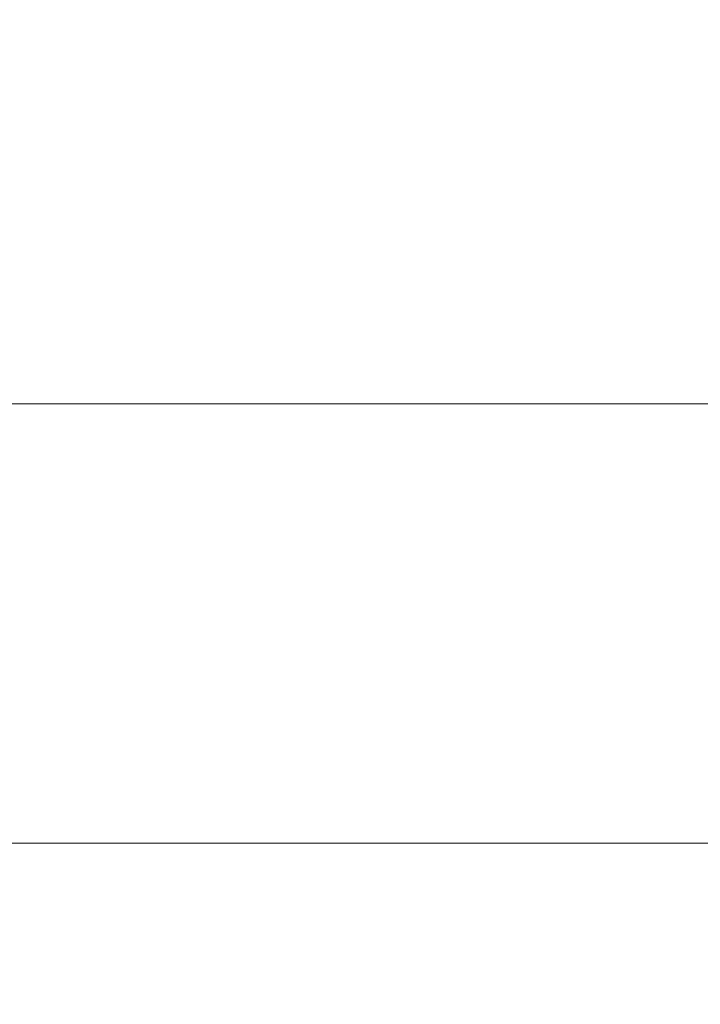
# Model space of a CAD drawing. Units: millimetres. Extents: x 2673 to 4786, y 0 to 1485.
# Drawn here: x 3308 to 3325, y 773 to 798 of the extents above; entities that cross this region are included whole.
import ezdxf

# ---------------------------------------------------------------- set-up
doc = ezdxf.new("R2010")
doc.units = ezdxf.units.MM
for name, color, linetype, lineweight in [('вспомогательный', 140, 'Continuous', 20), ('маскировка', 93, 'Continuous', 25), ('Основной', 7, 'Continuous', 30), ('штриховка', 251, 'Continuous', 0)]:
    doc.layers.add(name, color=color, linetype=linetype, lineweight=lineweight)

# ---------------------------------------------------------------- blocks, each defined once
blk = doc.blocks.new('HL3100TH разрез')
blk.add_wipeout([(-7.711752800787508e-07, 0), (-7.711687004530177e-07, -171.07031629935696), (54.062177055322564, -171.07031629935696), (54.99999922883127, -167.57031629935696), (55.00008166487581, -108.4983117571091), (55.40197317620806, -106.99831300623043), (56.499970183612746, -105.90017111592266), (58.50000186204308, -104.74553349351424), (63.99124168196239, -99.25564079253093), (65.99999922882859, -91.7551538818563), (65.99999922882859, -40.48274442288459), (66.14644583823528, -40.129191032291374), (66.49999922882856, -39.98274442288459), (67.9999992288322, -39.98274442288459), (68.35355261942546, -39.83629781347787), (68.49999922883221, -39.48274442288465), (68.49999922883221, -38.482744877115294), (68.57526269184564, -38.218928891722726), (68.64644583823895, -38.12919148652202), (68.9999992288322, -37.982744877115294), (72.49999922882445, -37.982744877115294), (74.62131957238411, -37.1040652206749), (75.49999922882446, -34.982744877115294), (75.49999922882446, -32.19157966012193), (75.6464458382312, -31.838026269528655), (75.99999922882445, -31.691579660121988), (93.31247208037897, -31.691579660121988), (94.01026254022068, -31.407881603546628), (94.31212940535447, -30.717756608429738), (94.32590982049217, -30.191503785853172), (108.01355261941718, -16.50386098692786), (108.36710601001053, -16.35741437752108), (109.61494163445789, -16.357414377521195), (111.47487296297693, -15.332288111674131), (112.49999922882402, -12.857414377521195), (112.49999922882402, -11.801962167737884), (112.64032932865467, -11.454632982508429), (112.98254948047273, -11.302266754228356), (122.99999922882446, -10.952449700671082), (122.99999922882446, -8.000000000000057), (249.99999922882859, -8.000000000000057), (249.99999922882859, -4.000072275548064), (249.99999922882859, -4.000072275548064), (249.9999992288286, -4.000072275548064), (249.9999992288286, -4.000072275548064), (249.99999922882859, -8.000000000000057), (249.99999922882859, -4.000072275548064), (249.99999922882859, -4.000072275548064), (249.99999922882859, -4.000072275548064), (129.69262340872837, -4.000000000000625), (126.88525582170698, -4.000000000000625), (125.65602907939254, -3.943467052050437), (115.5176373190295, -3.9318516525787572), (118.99999922882448, -2.000000000000739), (118.49999922882449, -1.1339745962162624), (115.00866065568019, -1.1339745962162624), (112.35832821681467, 0.7750156060268409), (110.990247643512, 1.0162451228832197), (95.1043299374867, 1.0162451228832197), (95.245751293724, 1.0748237666458635), (95.30432993748676, 1.2162451228831515), (95.30432993748667, 3.2934874993098333), (95.24462842443963, 3.473088827724041), (95.08928568969958, 3.5812070157942344), (91.35432993748728, 4.265424859767506), (91.35381254243207, 4.228495640874257), (90.80432993748676, 4.261515004236799), (90.80432993748676, 3.933467007018635), (89.20432993748673, 3.9334670070187485), (89.18942675724472, 4.260842780727103), (88.65484733254092, 4.228495640874314), (88.66611724711687, 4.261385915968958), (84.91937418527394, 3.5812070157942344), (84.76403145053379, 3.473088827724041), (84.7043299374867, 3.2934874993098333), (84.70432993748666, 1.2162451228831515), (84.76290858124939, 1.0748237666458635), (84.90432993748672, 1.0162451228832197), (79.82099464290386, 1.0162451228832197), (79.82099464290386, 0.016245122883219665), (79.8222188390099, -0.005095065259581588), (-7.711752800787508e-07, -0.005095065259581588)]).dxf.layer = 'маскировка'
at = {"layer": 'штриховка', "linetype": 'Continuous'}
h = blk.add_hatch(dxfattribs=at)
h.set_pattern_fill('_USER', color=256, scale=2, angle=225, pattern_type=0)
h.set_pattern_definition([(225, (187.9999992288231, -826.277034076369), (1.414213562373094, -1.414213562373096), [])])
edge = h.paths.add_edge_path()
edge.add_line((82.5510605167633, -9.312689022822838), (83.90905834633577, -9.265266693646254))
edge.add_line((83.90905834633577, -9.265266693646254), (84.4999992288258, -8.674325811155995))
edge.add_line((84.4999992288258, -8.674325811155995), (85.0510605167633, -9.225387099093382))
edge.add_line((85.0510605167633, -9.225387099093382), (86.00432993748655, -9.192098197388873))
edge.add_line((86.00432993748655, -9.192098197388873), (86.00432993748655, -9.947406431776585))
edge.add_line((86.00432993748655, -9.947406431776585), (87.1941712905973, -11.13724778488768))
edge.add_spline(control_points=[(87.1941712905973, -11.13724778488768), (87.14163319391491, -11.19010775190168), (87.03369364010905, -11.2987085885128), (86.9257047944443, -11.4072604113594), (86.87027803759793, -11.4629761239695)], knot_values=[0, 0, 0, 0, 0.2235840961608613, 0.4593536709860627, 0.4593536709860627, 0.4593536709860627, 0.4593536709860627], degree=3, periodic=0)
edge.add_spline(control_points=[(86.87027803759793, -11.4629761239695), (86.86902181241794, -11.46428293006272), (86.86658083423345, -11.46682219230286), (86.86334884776579, -11.47082131104639), (86.86058662193864, -11.47481891328118), (86.85831861635143, -11.47883439957968), (86.85654162067704, -11.48286376089823), (86.8552758364608, -11.48690805540411), (86.85447831801048, -11.49096593741433), (86.85437917731906, -11.49368302702385), (86.85432993747872, -11.49503251387478)], knot_values=[0, 0, 0, 0, 0.0054360407770553, 0.0105628012862062, 0.0154061386430799, 0.0199980997463125, 0.0243776316966828, 0.0285909355029522, 0.0326911299670026, 0.0367370113306889, 0.0367370113306889, 0.0367370113306889, 0.0367370113306889], degree=3, periodic=0)
edge.add_spline(control_points=[(86.85432993747872, -11.49503251387478), (86.91266327081212, -11.55336584720794), (87.029329937478, -11.67003251387416), (87.20432993747818, -11.84503251387343), (87.37932993747745, -12.02003251387293), (87.49599660414424, -12.1366991805387), (87.55432993747763, -12.19503251387187)], knot_values=[0, 0, 0, 0, 0.2474873734146244, 0.4949747468292689, 0.7424621202437929, 0.9899494936584876, 0.9899494936584876, 0.9899494936584876, 0.9899494936584876], degree=3, periodic=0)
edge.add_line((87.55432993747763, -12.19503251387187), (87.55432993747763, -12.77449012596833))
edge.add_spline(control_points=[(87.55432993747763, -12.77449012596833), (87.52573595365357, -12.80331550444032), (87.46758361129696, -12.86193844022273), (87.37749049481363, -12.95269956296988), (87.28293144728013, -13.04791951020275), (87.21792758721858, -13.11333873532499), (87.18486114943607, -13.14661646275908)], knot_values=[0, 0, 0, 0, 0.1218058496393941, 0.2477197830456761, 0.3836523882145288, 0.524390328559961, 0.524390328559961, 0.524390328559961, 0.524390328559961], degree=3, periodic=0)
edge.add_spline(control_points=[(87.18486114943607, -13.14661646275908), (87.18363210470307, -13.14800214006448), (87.181381006837, -13.15054012354165), (87.18006664130644, -13.15547675551568), (87.18142738693587, -13.16043213548096), (87.18371295005409, -13.16298888561676), (87.18496875585515, -13.16439369549801)], knot_values=[0, 0, 0, 0, 0.0055004069824074, 0.0100744538337961, 0.0146635748474977, 0.020260082581859, 0.020260082581859, 0.020260082581859, 0.020260082581859], degree=3, periodic=0)
edge.add_line((87.18496875585515, -13.16439369549801), (87.6159493585601, -13.59537429819989))
edge.add_line((87.6159493585601, -13.59537429819989), (87.74774308050064, -28.69743899086325))
edge.add_arc((88.24772404203304, -28.69307572311402), 0.4999999999999757, 180.5000000000176, 270)
edge.add_line((88.24772404203304, -29.19307572311402), (91.76093583294096, -29.19307572311402))
edge.add_arc((91.76093583294096, -28.69307572311402), 0.5, 270, 359.4999999999824)
edge.add_line((92.2609167944729, -28.69743899086325), (92.39271051641344, -13.59537429817999))
edge.add_line((92.39271051641344, -13.59537429817999), (92.45432993747772, -13.53375487711787))
edge.add_line((92.45432993747772, -13.53375487711787), (92.45432993747954, -13.21564896009636))
edge.add_spline(control_points=[(92.45432993747954, -13.21564896009636), (92.50787598343231, -13.16167429525024), (92.61836300929554, -13.05030285624548), (92.78590941780476, -12.88161777883204), (92.9603450606919, -12.7061122604124), (93.07783643257153, -12.58800031753083), (93.13829204193917, -12.52722539111471)], knot_values=[0, 0, 0, 0, 0.2280876789490048, 0.4706366050866409, 0.7132587467911288, 0.9704284378210188, 0.9704284378210188, 0.9704284378210188, 0.9704284378210188], degree=3, periodic=0)
edge.add_spline(control_points=[(93.13829204193917, -12.52722539111471), (93.13957023831654, -12.52589528793999), (93.14204865487318, -12.52331622435531), (93.14532018582395, -12.51925989919357), (93.14810158740602, -12.51522084695648), (93.15037323212573, -12.5111794803164), (93.15214361596327, -12.50714004970575), (93.15339796041235, -12.50310170126568), (93.15418411969222, -12.49906595398795), (93.15428160723059, -12.49636936836191), (93.1543299374789, -12.49503251387443)], knot_values=[0, 0, 0, 0, 0.0055320239727702, 0.0107265675698201, 0.0156135805633561, 0.0202287700736681, 0.024614116383437, 0.0288180037395117, 0.0328946554209097, 0.0369027199113967, 0.0369027199113967, 0.0369027199113967, 0.0369027199113967], degree=3, periodic=0)
edge.add_spline(control_points=[(93.1543299374789, -12.49503251387443), (93.09599660414551, -12.43669918054104), (92.97932993747872, -12.32003251387414), (92.80432993747854, -12.14503251387418), (92.62932993747836, -11.97003251387457), (92.51266327081248, -11.8533658472071), (92.45432993747954, -11.79503251387337)], knot_values=[0, 0, 0, 0, 0.2474873734149962, 0.4949747468302638, 0.7424621202456619, 0.9899494936611304, 0.9899494936611304, 0.9899494936611304, 0.9899494936611304], degree=3, periodic=0)
edge.add_line((92.45432993747954, -11.79503251387337), (92.45432993747954, -11.4974064317837))
edge.add_line((92.45432993747954, -11.4974064317837), (94.00432993748655, -9.947406431776585))
edge.add_line((94.00432993748655, -9.947406431776585), (94.00432993748655, -8.912732041454888))
edge.add_line((94.00432993748655, -8.912732041454888), (95.9090583463394, -8.846217459744935))
edge.add_line((95.90905834633986, -8.846217459744935), (96.49999922882489, -8.255276577255358))
edge.add_line((96.49999922882489, -8.255276577255358), (97.05106051676648, -8.806337865192404))
edge.add_line((97.05106051676648, -8.806337865192404), (98.40905834633986, -8.758915536015593))
edge.add_line((98.40905834633986, -8.758915536015593), (98.99999922882489, -8.167974653525789))
edge.add_line((98.99999922882489, -8.167974653525789), (99.55106051676421, -8.719035941465222))
edge.add_line((99.55106051676421, -8.719035941465222), (100.6906982954088, -8.679238913290988))
edge.add_arc((100.7078732445734, -9.171065107690197), 0.4921259842520129, 0, 91.99999999999773, ccw=False)
edge.add_line((101.1999992288252, -9.171065107690197), (101.1999992288252, -12.85465847200919))
edge.add_arc((101.6999992288252, -12.85465847200919), 0.5, 180, 270)
edge.add_line((101.6999992288252, -13.35465847200919), (108.9999992288253, -13.35465847200919))
edge.add_arc((108.9999992288253, -12.85465847200919), 0.5, 270, 360)
edge.add_line((109.4999992288253, -12.85465847200919), (109.4999992288253, -8.846851884794773))
edge.add_arc((109.9921252130771, -8.846851884794773), 0.4921259842519022, 91.99999999999818, 180, ccw=False)
edge.add_line((109.9749502639124, -8.355025690395564), (110.4090583463399, -8.339866302114501))
edge.add_line((110.4090583463403, -8.339866302114501), (110.9999992288249, -7.748925419625152))
edge.add_line((110.9999992288249, -7.748925419625152), (111.2510738091996, -8))
edge.add_line((111.2510738091996, -8), (111.5510605167638, -8.299986707564244))
edge.add_line((111.5510605167638, -8.299986707564244), (112.9090583463376, -8.252564378382658))
edge.add_line((112.9090583463376, -8.252564378382658), (113.4999992288249, -7.66162349589581))
edge.add_line((113.4999992288249, -7.66162349589581), (113.8383757329293, -8))
edge.add_line((113.8383757329289, -8), (114.051060516766, -8.212684783832628))
edge.add_line((114.051060516766, -8.212684783832628), (115.4090583463376, -8.165262454653544))
edge.add_line((115.4090583463376, -8.165262454653544), (115.9999992288244, -7.574321572166355))
edge.add_line((115.9999992288249, -7.574321572166355), (116.4256776566585, -8))
edge.add_line((116.4256776566585, -8), (116.5510605167638, -8.12538286010556))
edge.add_line((116.5510605167638, -8.12538286010556), (122.9999992288249, -7.90018095787309))
edge.add_line((122.9999992288249, -7.90018095787309), (122.9999992288249, -8))
edge.add_line((122.9999992288249, -8), (122.9999992288249, -10.95244970067108))
edge.add_line((122.9999992288249, -10.95244970067108), (112.9825494804741, -11.30226675422819))
edge.add_arc((112.9999992288253, -11.80196216773788), 0.500000000000035, 91.99999999999372, 179.999999999987)
edge.add_line((112.4999992288253, -11.80196216773766), (112.4999992288253, -12.8574143775212))
edge.add_arc((108.9999992288253, -12.8574143775212), 3.5, 270, 360, ccw=False)
edge.add_line((108.9999992288253, -16.3574143775212), (108.367106010011, -16.3574143775212))
edge.add_arc((108.3671060100105, -16.8574143775212), 0.5, 90, 134.9999999999897)
edge.add_line((108.0135526194176, -16.50386098692786), (94.32590982049351, -30.19150378585221))
edge.add_line((94.32590982049351, -30.19150378585221), (94.31212940535579, -30.71775660842968))
edge.add_arc((93.3124720803803, -30.69157966012199), 1, 270, 358.5000000000038, ccw=False)
edge.add_line((93.3124720803803, -31.69157966012199), (75.99999922882489, -31.69157966012199))
edge.add_arc((75.99999922882489, -32.19157966012199), 0.5, 90, 180)
edge.add_line((75.49999922882489, -32.19157966012199), (75.49999922882489, -34.98274487711524))
edge.add_arc((72.49999922882489, -34.98274487711524), 3, 270, 360, ccw=False)
edge.add_line((72.49999922882489, -37.98274487711524), (68.99999922881716, -37.98274487711524))
edge.add_arc((68.9999992288167, -38.48274487711524), 0.5, 90, 180)
edge.add_line((68.4999992288167, -38.48274487711524), (68.4999992288167, -39.48274442288459))
edge.add_arc((67.9999992288167, -39.48274442288459), 0.5, 270, 360, ccw=False)
edge.add_line((67.9999992288167, -39.98274442288459), (66.49999922882034, -39.98274442288459))
edge.add_arc((66.4999992288208, -40.48274442288459), 0.5, 90, 180)
edge.add_line((65.9999992288208, -40.48274442288459), (65.9999992288208, -91.78335533050029))
edge.add_spline(control_points=[(65.9999992288208, -91.78335533050029), (65.97514729109662, -92.43892264300291), (65.92544468400502, -93.75002381012553), (65.54082255211324, -95.60742969994055), (64.92549687258179, -97.47382929313517), (64.0986460591389, -99.17800978790615), (62.97616709767453, -100.8859013917566), (61.68545558561573, -102.3723117947122), (60.15798183674087, -103.7300708237008), (59.05267271765842, -104.4258397070244), (58.49999153942417, -104.7737409045947)], knot_values=[0, 0, 0, 0, 1.965328699946583, 3.930557096329617, 5.665134266463539, 7.852175146071044, 9.590214601527094, 11.78329254105516, 13.73948388928073, 15.69586368710818, 15.69586368710818, 15.69586368710818, 15.69586368710818], degree=3, periodic=0)
edge.add_spline(control_points=[(58.49999153942417, -104.7737409045947), (58.33332492538511, -104.8699659257982), (57.99999169730654, -105.0624159682051), (57.4999917914688, -105.3510909214466), (56.99999214030959, -105.6397663158258), (56.66665721404888, -105.8322134168797), (56.49998975091648, -105.9284369674079)], knot_values=[0, 0, 0, 0, 0.5773500969671428, 1.15470019393431, 1.732050290901811, 2.309400387883942, 2.309400387883942, 2.309400387883942, 2.309400387883942], degree=3, periodic=0)
edge.add_spline(control_points=[(56.49998975091648, -105.9284369674079), (56.40197545190085, -105.9896129320407), (56.18047826196198, -106.1278611712677), (55.88418249857068, -106.3873828526703), (55.61417057803055, -106.6937878966975), (55.38689233408104, -107.0339242105763), (55.21491915722982, -107.388432882732), (55.08704861495517, -107.7760772604233), (55.0128541185577, -108.1484329255467), (55.00394097561957, -108.4105809211294), (54.99999922881761, -108.5265132056647)], knot_values=[0, 0, 0, 0, 0.3462571411442568, 0.7824877036298754, 1.17563089492477, 1.568730565157047, 2.006145712502925, 2.353050561516401, 2.791496933356675, 3.139134606280828, 3.139134606280828, 3.139134606280828, 3.139134606280828], degree=3, periodic=0)
edge.add_line((54.99999922881761, -108.5265132056647), (54.99999922881761, -167.5703162993569))
edge.add_line((54.99999922881761, -167.5703162993569), (54.06217705530889, -171.0703162993569))
edge.add_line((54.06217705530889, -171.0703162993569), (52.49999922881807, -171.0703162993569))
edge.add_line((52.49999922881807, -171.0703162993569), (52.50009413581256, -109.1038634221485))
edge.add_arc((52.00012129733432, -109.1038653989673), 0.4999728384820941, 0.0002265390538055, 120.0110217968114)
edge.add_spline(control_points=[(51.75005159004377, -108.6709243166991), (50.58336866815944, -109.3444720933287), (48.25000282814699, -110.6915676444188), (44.75000570202974, -112.7123004003773), (41.25000435435959, -114.7330258344481), (38.91666666350511, -116.0801701319557), (37.74999781795032, -116.7537422807831)], knot_values=[0, 0, 0, 0, 4.041452811450958, 8.082905609888034, 12.12435840641115, 16.16581120381754, 16.16581120381754, 16.16581120381754, 16.16581120381754], degree=3, periodic=0)
edge.add_arc((38.00004985675014, -117.1867611461516), 0.5000313588897453, 120.0048108460126, 180.0006686388056)
edge.add_line((37.50001849789442, -117.1867669814922), (37.4999992288167, -167.5703162993569))
edge.add_line((37.4999992288167, -167.5703162993569), (36.56217705530798, -171.0703162993569))
edge.add_line((36.56217705530798, -171.0703162993569), (34.99999922881852, -171.0703162993569))
edge.add_line((34.99999922881807, -171.0703162993569), (34.99999922881807, -117.1930961975352))
edge.add_arc((37.99999922881761, -117.1930961975352), 3.000000000000004, 120.03316245238099, 180, ccw=False)
edge.add_line((36.49849572927769, -114.5958886122874), (47.1999877264534, -108.4091113033983))
edge.add_line((47.19998772645295, -108.4091113033983), (47.79998758024749, -108.062237951858))
edge.add_line((47.79998758024749, -108.062237951858), (51.23517033727512, -106.0762890927189))
edge.add_line((51.23517033727512, -106.0762890927189), (51.2351703372733, -105.7297630756581))
edge.add_line((51.2351703372733, -105.7297630756581), (51.63565470039339, -105.4982341535374))
edge.add_line((51.63565470039339, -105.4982341535374), (51.63565470039339, -105.8447601705997))
edge.add_line((51.63565470039339, -105.8447601705997), (57.25626381023631, -102.5953609712774))
edge.add_arc((50.99999922881807, -91.77366269941206), 12.50000000000004, 300.033162452381, 360)
edge.add_line((63.49999922881807, -91.77366269941206), (63.49999922881807, -38.75843863887781))
edge.add_arc((63.89967231268338, -38.18375487711523), 0.7000000000000455, 90, 235.1826953023192, ccw=False)
edge.add_line((63.89967231268338, -37.4837548771153), (64.49999922880897, -37.4837548771153))
edge.add_line((64.49999922880943, -37.4837548771153), (65.49999922882762, -37.4837548771153))
edge.add_arc((65.49999922882762, -36.9837548771153), 0.5, 270, 360)
edge.add_line((65.99999922882762, -36.9837548771153), (65.99999922882762, -35.9837548771153))
edge.add_arc((66.49999922882762, -35.9837548771153), 0.5, 90, 180, ccw=False)
edge.add_line((66.49999922882762, -35.4837548771153), (67.49955134522907, -35.4837548771153))
edge.add_line((67.49955134522861, -35.4837548771153), (67.50000580180222, -35.4837548771153))
edge.add_arc((67.50000582614666, -34.98375485277097), 0.5000000243443317, 269.9999972103257, 359.9999972103453)
edge.add_arc((68.50000587483555, -34.98375490145975), 0.5000000243444453, 89.99999721032577, 179.9999972103323, ccw=False)
edge.add_line((68.50000589918, -34.4837548771153), (72.99999922881852, -34.4837548771153))
edge.add_line((72.99999922881852, -34.4837548771153), (72.99999922882489, -10.61190820726756))
edge.add_arc((73.99999922882535, -10.61190820726756), 0.9999999999999604, 92.00000000000051, 180, ccw=False)
edge.add_line((73.96509973212278, -9.612517380248505), (76.40905834633577, -9.52717246483428))
edge.add_line((76.40905834633577, -9.52717246483428), (76.9999992288258, -8.936231582344021))
edge.add_line((76.9999992288258, -8.936231582344021), (77.5510605167633, -9.487292870281522))
edge.add_line((77.5510605167633, -9.487292870281522), (78.90905834633577, -9.43987054110471))
edge.add_line((78.90905834633577, -9.43987054110471), (79.4999992288258, -8.848929658614793))
edge.add_line((79.4999992288258, -8.848929658614793), (80.0510605167633, -9.39999094655218))
edge.add_line((80.0510605167633, -9.39999094655218), (81.40905834633577, -9.352568617375255))
edge.add_line((81.40905834633577, -9.352568617375255), (81.9999992288258, -8.761627734885337))
edge.add_line((81.9999992288258, -8.761627734885337), (82.5510605167633, -9.312689022822838))
at = {"layer": 'вспомогательный', "linetype": 'Continuous'}
for p, q in [((63.49999922881807, -91.77366269941206), (-54.5001811456923, -91.77366269941206)), ((57.25626381023631, -102.5953609712774), (-49.14136686973279, -102.5953609712774))]:
    blk.add_line(p, q, dxfattribs=at)
blk = doc.blocks.new('05100.4е маск')
at = {"color": 7}
blk.add_wipeout([(22166.896580768615, 2619.983841283944), (22169.15184305798, 2620.804689627736), (22169.320475196644, 2620.9594969110035), (22169.331144801385, 2621.189203457325), (22167.581605726326, 2625.9960225605078), (22167.581605726326, 2626.2012346465012), (22167.746294174012, 2626.3747800595415), (22169.294681141353, 2627.032031332923), (22169.56126809717, 2627.3020600771556), (22169.56290750439, 2627.679587056357), (22156.888760959122, 2658.94716725316), (22156.951902753994, 2658.892919122434), (22156.871946727497, 2659.0908172324707), (22156.623623914904, 2659.354644779072), (22156.262168947847, 2659.3816663137495), (22155.78760942857, 2659.2340940489576), (22155.78578100931, 2659.236019904661), (22155.564216364353, 2659.254359181184), (22155.416161711655, 2659.4203052884527), (22154.236142858976, 2662.6623804407227), (22154.42408138313, 2662.730784469388), (22152.713980666504, 2667.4292475733173), (22152.526042142348, 2667.360843544652), (22151.900359971387, 2669.0798911811225), (22153.15485764842, 2669.804175752656), (22153.768015022917, 2670.4797026200536), (22153.870950942455, 2671.3619206137514), (22153.822020850526, 2671.6608792573093), (22153.50164041459, 2672.361929367529), (22152.862503778106, 2672.8046201561224), (22152.094646484857, 2672.8717935797463), (22151.269534893192, 2672.7233160594183), (22150.66327514763, 2672.478753800341), (22150.383228940256, 2673.2481744315055), (22150.383228940253, 2673.248174431506), (22149.934819439517, 2673.8884638734444), (22149.233555798364, 2674.2122039213277), (22148.46102882829, 2674.1448195921544), (22147.82371945668, 2673.6989652200127), (22147.496639049616, 2672.995700601328), (22147.5641510779, 2672.2221140015286), (22147.892912464224, 2671.318849516205), (22147.66309913129, 2671.5116857991106), (22146.829823322136, 2671.6586148066367), (22146.636200337645, 2671.7821499592824), (22146.586475449534, 2672.0061515858397), (22147.101142897656, 2674.9249757275234), (22147.26579459102, 2675.2157980697807), (22147.576097025812, 2675.3378470521993), (22158.654429366205, 2675.7247109422115), (22158.657919315872, 2675.624771859509), (22168.608495347897, 2675.9722536314334), (22168.605005398225, 2676.0721927141353), (22209.09988714661, 2676.3654169481765), (22209.09988714661, 2679.8639129651833), (22209.246415062724, 2680.217529083209), (22209.59988714661, 2680.3639129651833), (22211.09988714661, 2680.3639129651833), (22211.454969170565, 2680.511742351489), (22211.59988714661, 2680.8639129651833), (22211.599887146607, 2682.553119443874), (22211.468166083334, 2682.891389882628), (22211.143465017984, 2683.0512167929187), (22209.77374042379, 2683.1710521670643), (22209.57775908773, 2683.267750869883), (22209.500540830246, 2683.450117070551), (22209.500540830246, 2686.450117070551), (22209.578774234866, 2686.633276481705), (22209.77374042379, 2686.7291819740385), (22211.143465017984, 2686.8490173481828), (22211.46836911276, 2687.0093211106137), (22211.59988714661, 2687.347114697229), (22211.59988714661, 2688.663413889851), (22212.999698217587, 2688.663414344082), (22213.10336508908, 2688.6639807494935), (22213.453387821388, 2688.8099274030096), (22213.599887146596, 2689.163413889851), (22213.599887146596, 2690.163413889851), (22213.45257570368, 2690.5179461507646), (22213.099887146596, 2690.663413889851), (22086.09988714661, 2690.663413889851), (22085.7458478894, 2690.5167861701334), (22085.59988714661, 2690.163413889851), (22085.59988714661, 2687.347114697229), (22085.73122977064, 2687.0094265633957), (22086.056309275238, 2686.8490173481828), (22087.426033869437, 2686.729181974038), (22087.620824648537, 2686.632960123344), (22087.699887146617, 2686.4303235646103), (22087.699887146613, 2683.4699105764926), (22087.621027677964, 2683.2671181531764), (22087.426033869437, 2683.1710521670648), (22086.056309275238, 2683.0512167929196), (22085.730823711787, 2682.8907571659215), (22085.59988714661, 2682.553119443874), (22085.59988714661, 2680.8639129651833), (22085.746863036537, 2680.509949654151), (22086.09988714661, 2680.3639129651833), (22087.59988714661, 2680.3639129651833), (22087.95318382068, 2680.2174236304268), (22088.09988714661, 2679.8639129651833), (22088.099887146614, 2674.88127241264), (22088.099887146614, 2674.88127241264), (22088.099887146614, 2674.88127241264), (22088.099887146614, 2674.88127241264), (22088.38259105897, 2672.2603783362133), (22089.25399336004, 2669.694395735175), (22092.119956752784, 2663.5612617986912), (22103.165749063675, 2639.9120913163392), (22105.12703699913, 2636.5752615725646), (22107.729671224955, 2633.65295401329), (22110.716843185688, 2631.3839264529083), (22114.128752707886, 2629.6891947559775), (22117.86023054831, 2628.661768278281), (22117.818941252182, 2628.668301490057)], dxfattribs=at).dxf.layer = 'Основной'
blk = doc.blocks.new('156 разр с маск')
blk.add_wipeout([(24164.670585996617, 1005.30488123714), (24165.964648821162, 1005.4752370396604), (24167.171049676897, 1005.9746360014983), (24168.20629672564, 1006.7694275143735), (24169.001359962105, 1007.8058316781832), (24169.501015382153, 1009.0120096595206), (24176.142390676192, 1034.9316420961068), (24176.239078362698, 1035.6998397554912), (24176.24014114315, 1086.3084315717476), (24188.545696709447, 1086.3084315717476), (24189.045440151272, 1086.4424642724193), (24189.41170523773, 1086.8087034077475), (24189.545696709447, 1087.3084315717476), (24189.545696709443, 1102.3084315717479), (24189.411299178875, 1102.8095136179622), (24189.045440151272, 1103.1746612793072), (24188.545696709443, 1103.3084315717476), (24177.351252543518, 1103.3084315717476), (24177.083440366616, 1103.3451244613566), (24176.727685938138, 1103.5253838075955), (24176.482370838145, 1103.8276233657991), (24176.4116118286, 1104.0083329294791), (24176.406655285657, 1104.0315675845782), (24176.39573301187, 1104.1560989128225), (24176.39555307549, 1108.3084315717476), (24176.326908258183, 1108.6835852624083), (24176.116508683685, 1109.0022875303466), (24176.08127323075, 1109.0373287934822), (24175.790503655484, 1109.2272982975724), (24175.395696699245, 1109.3084315717476), (24001.68319632945, 1109.3082791542765), (24001.308337021965, 1109.2319819103514), (24000.970902786514, 1108.9982455173235), (24000.766830681277, 1108.6909413914861), (24000.697347037807, 1108.3084315717476), (24000.695696719657, 1104.1588271815785), (24000.679780927523, 1104.0083300752647), (24000.60903466292, 1103.8276463747627), (24000.363730433084, 1103.5253975359224), (24000.0079079942, 1103.345308247158), (23999.779879252113, 1103.3096321306084), (23999.740137574485, 1103.3084315717476), (23988.063174715193, 1103.3084315698666), (23987.562894269246, 1103.1744628294841), (23987.196832212216, 1102.8078267945243), (23987.06317471519, 1102.3084315698666), (23987.06317471519, 1087.3084315698666), (23987.19723827107, 1086.808008833396), (23987.563097298673, 1086.4424642724193), (23988.063174715193, 1086.3084315698666), (24000.368730281487, 1086.3084315698666), (24000.372214675685, 1035.6998387279086), (24000.467075469, 1034.942569858663), (24007.10865629658, 1009.0107860097448), (24007.608395664403, 1007.8040456298336), (24008.403052842015, 1006.7693282894766), (24009.438705949582, 1005.9746360014983), (24010.645106805347, 1005.4748401400288), (24011.938285428023, 1005.304881235259)]).translate(0, 0, -1508.091443032034).dxf.layer = 'маскировка'

msp = doc.modelspace()

# ---------------------------------------------------------------- hatches: boundary and pattern name
at = {"layer": 'штриховка'}
h = msp.add_hatch(dxfattribs=at)
h.set_pattern_fill('ANSI37', color=256, scale=6)
h.set_pattern_definition([(45, (-21.61060939162371, -263.5432356765507), (-13.47038418160373, 13.47038418160373), []), (135, (-21.61060939162371, -263.5432356765507), (-13.47038418160373, -13.47038418160373), [])])
edge = h.paths.add_edge_path()
edge.add_arc((3226.31600990896, 738.2801630769029), 2.009418912484909, 177.2044263835523, 272.322081383462, ccw=False)
edge.add_line((3224.308982389349, 738.3781676715631), (3224.310209077588, 749.4081301985973))
edge.add_arc((3226.308305644983, 749.3739959364684), 1.998388110575162, 90.8652174042067, 179.0212890781739, ccw=False)
edge.add_line((3226.27812934797, 751.372156198206), (3228.152396235745, 751.3733370153958))
edge.add_arc((3228.109116597414, 752.3722656871773), 0.999865800195826, 272.4808485509117, 360.0073636522623)
edge.add_line((3229.108982389353, 752.3723941899066), (3229.108982389351, 759.3723941898972))
edge.add_line((3229.108982389351, 759.3723941898972), (3232.527198279753, 759.3723941898974))
edge.add_line((3232.527198279753, 759.3723941898974), (3232.527198279753, 762.2198742467184))
edge.add_line((3232.527198279753, 762.2198742467184), (3232.059047363081, 763.9072379326329))
edge.add_line((3232.059047363081, 763.9072379326329), (3230.564994639702, 765.2139235570422))
edge.add_line((3230.564994639702, 765.2139235570422), (3228.877340322873, 766.1943971546383))
edge.add_line((3228.877340322873, 766.1943971546383), (3225.829717258453, 768.5686915138205))
edge.add_line((3225.829717258453, 768.5686915138205), (3223.594241083865, 771.5053561063738))
edge.add_line((3223.594241083865, 771.5053561063738), (3222.034299370212, 775.1662140344162))
edge.add_line((3222.034299370212, 775.1662140344162), (3221.511998862997, 778.962205769485))
edge.add_line((3221.511998862997, 778.962205769485), (3221.508982385922, 830.3751217063376))
edge.add_arc((3221.008982389364, 830.3750630348148), 0.5000000000003648, 0.006723261279562931, 97.80984138228602)
edge.add_line((3220.941039516483, 830.8704252921831), (3219.54656492683, 830.8764774826008))
edge.add_arc((3219.50898238936, 831.3750630348151), 0.4999999999995244, 180.2300365384445, 274.31070717477036, ccw=False)
edge.add_line((3219.008986419201, 831.3730555927103), (3219.004701311893, 832.440352318239))
edge.add_arc((3218.507382816738, 832.3742737052252), 0.5016892152732898, 7.568547641848467, 90.06546849688594)
edge.add_line((3218.506809566283, 832.8759625929887), (3215.057947069766, 832.8754621971876))
edge.add_arc((3215.00898238937, 835.8750625805852), 3.000000000000881, 180.5988564496732, 270.9351980355237, ccw=False)
edge.add_line((3212.009146254859, 835.8437071011148), (3212.008982389503, 838.6662277971079))
edge.add_arc((3211.508982388697, 838.6662277967719), 0.5000000008058123, 3.850944357684885e-08, 89.99999992308534)
edge.add_line((3211.508982389369, 839.1662277975778), (3208.583290352705, 839.1662277970862))
edge.add_line((3208.583290352705, 839.1662277970862), (3207.998164573832, 839.1662277970826))
edge.add_arc((3207.885409577288, 839.1594645561892), 0.1129576499088183, 3.432587896822377, 356.5674121031776)
edge.add_line((3207.998164573832, 839.1527013152958), (3200.644267799907, 839.1797542788237))
edge.add_arc((3200.382897046385, 839.6278305117138), 0.5187359456196254, 242.85574361107, 300.2557646419973, ccw=False)
edge.add_line((3200.146232906562, 839.1662277970337), (3200.083347867445, 839.1662277970333))
edge.add_line((3200.083347867445, 839.1662277970333), (3194.182389103486, 839.1719686892047))
edge.add_arc((3194.279204227302, 840.3180203493607), 1.150133720897601, 162.3729510786802, 265.1712832913581, ccw=False)
edge.add_line((3193.183071797701, 840.6663036718468), (3187.197033998822, 846.6523414707258))
edge.add_line((3187.197033998822, 846.6523414707258), (3187.197033998818, 675.9488732459411))
edge.add_line((3187.197033998818, 675.9488732459411), (3232.508982389376, 675.9488732459412))
edge.add_line((3232.508982389376, 675.9488732459412), (3232.50898238935, 690.3527789476353))
edge.add_line((3232.50898238935, 690.3527789476353), (3229.108982389351, 696.2417516933699))
edge.add_line((3229.108982389351, 696.2417516933699), (3229.108982389353, 735.272394189903))
edge.add_arc((3228.108985450057, 735.2723972506105), 0.999996939300354, 359.9998246338404, 450.0001753659773)
edge.add_line((3228.108982389353, 736.2723941899062), (3226.397425281739, 736.273371818587))
edge = h.paths.add_edge_path()
edge.add_line((3387.197033998822, 846.0284446896326), (3381.737010136508, 840.5684208273178))
edge.add_arc((3380.821455240929, 840.1662277975745), 0.999999999996936, -90.00000000023448, 23.71534713040961, ccw=False)
edge.add_line((3380.821455240924, 839.1662277975776), (3374.908140046207, 839.1662277975778))
edge.add_line((3374.908140046207, 839.1662277975778), (3374.834942923383, 836.3631755651062))
edge.add_arc((3374.335113313188, 836.3762277975779), 0.5000000000000476, 270.0000000000521, 358.50415441053735, ccw=False)
edge.add_line((3374.335113313188, 835.8762277975778), (3366.981166779226, 835.8762277975778))
edge.add_arc((3366.981166779226, 836.3762277975779), 0.5000000000001137, 181.4958455894105, 270.0000000000521, ccw=False)
edge.add_line((3366.481337169031, 836.3631755651066), (3366.408140046207, 839.1662277975776))
edge.add_line((3366.408140046207, 839.1662277975776), (3363.508982389368, 839.1662277975778))
edge.add_arc((3363.508982389369, 838.6662277975774), 0.5000000000003411, 90.00000000010422, 179.9999999999609)
edge.add_line((3363.008982389369, 838.6662277975778), (3363.008982389369, 835.8750625805854))
edge.add_arc((3360.008982389368, 835.8750625805858), 3.000000000000909, 270.00000000000864, 359.99999999999346, ccw=False)
edge.add_line((3360.008982389369, 832.875062580585), (3356.50898238936, 832.8750625805843))
edge.add_arc((3356.508982389361, 832.3750625805837), 0.5000000000005684, 90.00000000010422, 224.9999869871277)
edge.add_arc((3355.991661122195, 831.3583740129087), 0.683058021456834, -134.9624996215221, 76.12781384017211, ccw=False)
edge.add_line((3355.50898238936, 830.8750630348153), (3354.008982389364, 830.8750630348153))
edge.add_arc((3354.008982389365, 830.375063034815), 0.5000000000003411, 90.00000000010422, 179.9999999999609)
edge.add_line((3353.508982389364, 830.3750630348153), (3353.508982389364, 779.0744521271989))
edge.add_line((3353.508982389364, 779.0744521271989), (3352.954559290783, 775.0364296853012))
edge.add_line((3352.954559290783, 775.0364296853012), (3351.498627860164, 771.575057375819))
edge.add_line((3351.498627860164, 771.575057375819), (3348.747127215231, 768.1533182744982))
edge.add_line((3348.747127215231, 768.1533182744982), (3346.008974699967, 766.0840665531056))
edge.add_line((3346.008974699967, 766.0840665531056), (3344.008972911461, 764.929370490292))
edge.add_line((3344.008972911461, 764.929370490292), (3342.966582323508, 763.9234527191066))
edge.add_line((3342.966582323508, 763.9234527191066), (3342.508982389362, 762.3312942520269))
edge.add_line((3342.508982389362, 762.3312942520269), (3342.508982389361, 759.3723941899065))
edge.add_line((3342.508982389361, 759.3723941899065), (3345.908982389365, 759.3723941899066))
edge.add_line((3345.908982389365, 759.3723941899066), (3345.908982389362, 752.4781676756476))
edge.add_arc((3346.912766705988, 752.3808754312189), 1.008488341593667, 174.4638741484372, 269.7849991210095)
edge.add_line((3346.908982389362, 751.3723941899068), (3348.708982389367, 751.3723941899065))
edge.add_arc((3348.706946643564, 749.3672915758979), 2.005103647436976, 3.169898248807101, 89.94182861177472, ccw=False)
edge.add_line((3350.708982389366, 749.4781676756483), (3350.708982389365, 738.3781676756479))
edge.add_arc((3348.707051707157, 738.2768844067424), 2.00449114663176, -89.94481394471171, 2.896284180700718, ccw=False)
edge.add_line((3348.708982389366, 736.2723941899063), (3346.908982389367, 736.272394189906))
edge.add_arc((3346.908979356939, 735.2723972223296), 0.9999969675810056, 89.99982625413905, 180.0001737458414)
edge.add_line((3345.908982389363, 735.2723941899018), (3345.908982389365, 696.24175169337))
edge.add_line((3345.908982389365, 696.24175169337), (3342.508982389365, 690.3527789476352))
edge.add_line((3342.508982389365, 690.3527789476352), (3342.508982389396, 675.948873245831))
edge.add_line((3342.508982389396, 675.948873245831), (3387.19703399882, 675.9488732458309))
edge.add_line((3387.19703399882, 675.9488732458309), (3387.197033998822, 846.0284446896326))

# ---------------------------------------------------------------- next in the draw order: block references
at = {"layer": 'Основной', "color": 7}
msp.add_blockref('156 разр с маск', (-20800.79545332292, -241.6878597825885, 1508.091443032034), dxfattribs=at)

# ---------------------------------------------------------------- next in the draw order: block references
msp.add_blockref('HL3100TH разрез', (3287.508983160544, 879.9548276894429))

# ---------------------------------------------------------------- next in the draw order: block references
msp.add_blockref('05100.4е маск', (-18861.47879393171, -1846.192341531755), dxfattribs=at)

doc.saveas('drawing.dxf')
